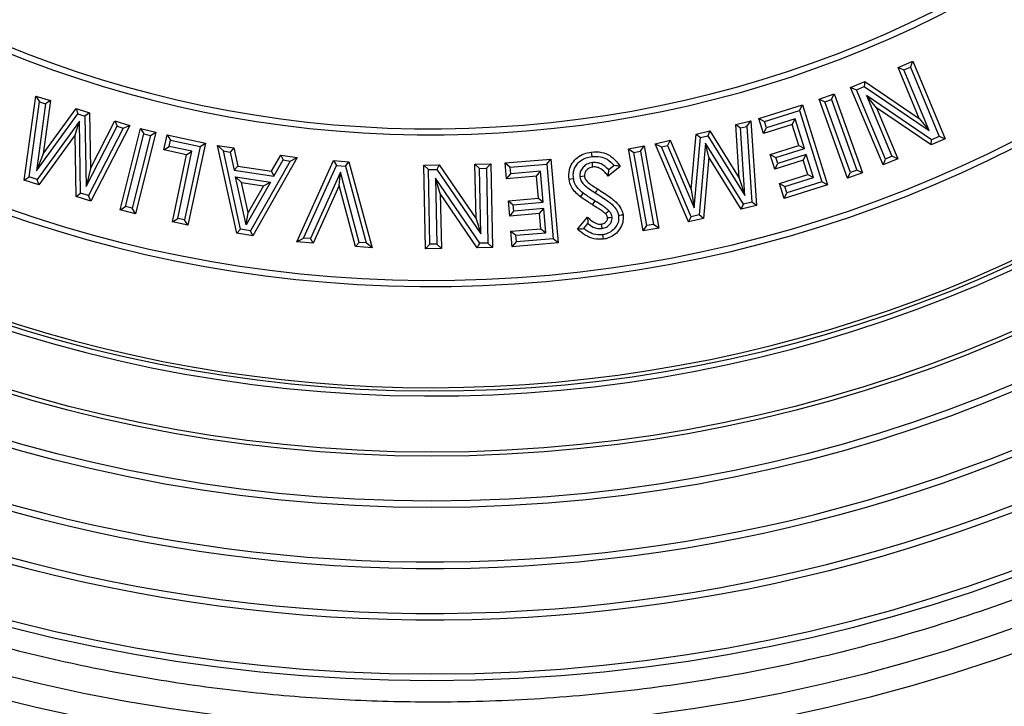
# Model space of a CAD drawing. Units: millimetres. Extents: x 1 to 26125, y 203 to 7968.
# Drawn here: x 6079 to 6218, y 1312 to 1409 of the extents above; entities that cross this region are included whole.
import ezdxf

# ---------------------------------------------------------------- set-up
doc = ezdxf.new("R2010")
doc.units = ezdxf.units.MM

msp = doc.modelspace()

# ---------------------------------------------------------------- linework, layer by layer
at = {"color": 7, "linetype": 'Continuous', "lineweight": 25}
for p, q in [((6203.28, 1402.24), (6205.37, 1403.12)), ((6205.03, 1402.28), (6205.37, 1403.12)), ((6205.37, 1403.12), (6209.96, 1392.15)), ((6203.28, 1402.24), (6204.12, 1401.9)), ((6206.29, 1395.05), (6203.28, 1402.24)), ((6204.12, 1401.9), (6205.03, 1402.28)), ((6207.71, 1393.32), (6204.12, 1401.9)), ((6205.03, 1402.28), (6209.12, 1392.5)), ((6196.58, 1399.44), (6198.59, 1400.28)), ((6198.59, 1400.28), (6198.51, 1399.56)), ((6198.59, 1400.28), (6206.29, 1395.05)), ((6201.17, 1388.48), (6196.58, 1399.44)), ((6196.58, 1399.44), (6197.42, 1399.1)), ((6197.42, 1399.1), (6198.51, 1399.56)), ((6201.51, 1389.31), (6197.42, 1399.1)), ((6198.51, 1399.56), (6207.71, 1393.32)), ((6079.65, 1386.33), (6081.29, 1398.21)), ((6080.36, 1386.77), (6081.82, 1397.38)), ((6081.29, 1398.21), (6081.82, 1397.38)), ((6081.29, 1398.21), (6083.36, 1397.56)), ((6081.82, 1397.38), (6082.66, 1397.12)), ((6083.36, 1397.56), (6082.34, 1390.05)), ((6083.36, 1397.56), (6082.66, 1397.12)), ((6192.13, 1397.77), (6194.24, 1398.53)), ((6192.13, 1397.77), (6192.94, 1397.38)), ((6196.15, 1386.58), (6192.13, 1397.77)), ((6192.94, 1397.38), (6193.86, 1397.71)), ((6196.54, 1387.4), (6192.94, 1397.38)), ((6193.86, 1397.71), (6194.24, 1398.53)), ((6193.86, 1397.71), (6197.45, 1387.73)), ((6194.24, 1398.53), (6198.27, 1387.34)), ((6198.82, 1398.3), (6202.42, 1389.69)), ((6208.03, 1392.04), (6198.82, 1398.3)), ((6200.24, 1396.56), (6198.82, 1398.3)), ((6082.66, 1397.12), (6081.37, 1387.63)), ((6082.34, 1390.05), (6086.98, 1396.43)), ((6086.98, 1396.43), (6087.22, 1395.69)), ((6086.98, 1396.43), (6088.87, 1395.84)), ((6183.6, 1395.03), (6189.76, 1396.97)), ((6184.4, 1394.61), (6189.34, 1396.17)), ((6189.34, 1396.17), (6189.76, 1396.97)), ((6189.34, 1396.17), (6192.52, 1386.1)), ((6189.76, 1396.97), (6193.32, 1385.68)), ((6200.24, 1396.56), (6203.26, 1389.35)), ((6207.96, 1391.32), (6200.24, 1396.56)), ((6081.37, 1387.63), (6087.22, 1395.69)), ((6087.45, 1394.65), (6081.48, 1386.42)), ((6086.84, 1392.72), (6087.45, 1394.65)), ((6087.22, 1395.69), (6088.24, 1395.37)), ((6087.61, 1384.5), (6087.45, 1394.65)), ((6088.87, 1395.84), (6088.24, 1395.37)), ((6088.24, 1395.37), (6088.42, 1385.42)), ((6088.87, 1395.84), (6089.01, 1387.96)), ((6089.01, 1387.96), (6092.48, 1394.71)), ((6092.48, 1394.71), (6092.8, 1393.94)), ((6092.48, 1394.71), (6094.58, 1394.05)), ((6180.33, 1394.19), (6182.47, 1394.7)), ((6181.88, 1393.91), (6182.47, 1394.7)), ((6182.47, 1394.7), (6183.25, 1382.72)), ((6184.26, 1392.92), (6183.6, 1395.03)), ((6183.6, 1395.03), (6184.4, 1394.61)), ((6184.68, 1393.72), (6184.4, 1394.61)), ((6188.71, 1394.99), (6184.68, 1393.72)), ((6188.29, 1394.19), (6188.71, 1394.99)), ((6190.03, 1390.8), (6188.71, 1394.99)), ((6206.29, 1395.05), (6207.71, 1393.32)), ((6088.42, 1385.42), (6092.8, 1393.94)), ((6093.66, 1393.67), (6088.76, 1384.14)), ((6094.58, 1394.05), (6089.09, 1383.37)), ((6092.8, 1393.94), (6093.66, 1393.67)), ((6093.22, 1382.13), (6096.11, 1393.64)), ((6093.66, 1393.67), (6094.58, 1394.05)), ((6096.11, 1393.64), (6096.58, 1392.87)), ((6096.11, 1393.64), (6098.29, 1393.09)), ((6174.72, 1392.84), (6176.66, 1393.31)), ((6176.66, 1393.31), (6176.36, 1392.58)), ((6176.66, 1393.31), (6180.82, 1386.62)), ((6180.33, 1394.19), (6181, 1393.7)), ((6180.82, 1386.62), (6180.33, 1394.19)), ((6181, 1393.7), (6181.88, 1393.91)), ((6181.62, 1384.13), (6181, 1393.7)), ((6181.88, 1393.91), (6182.58, 1383.21)), ((6188.29, 1394.19), (6184.26, 1392.92)), ((6184.26, 1392.92), (6184.68, 1393.72)), ((6189.23, 1391.22), (6188.29, 1394.19)), ((6086.84, 1392.72), (6081.72, 1385.68)), ((6086.98, 1384.03), (6086.84, 1392.72)), ((6094, 1382.59), (6096.58, 1392.87)), ((6097.51, 1392.63), (6094.93, 1382.36)), ((6098.29, 1393.09), (6095.4, 1381.58)), ((6096.58, 1392.87), (6097.51, 1392.63)), ((6097.51, 1392.63), (6098.29, 1393.09)), ((6099.4, 1390.61), (6099.85, 1392.72)), ((6099.85, 1392.72), (6100.34, 1391.96)), ((6099.85, 1392.72), (6105.28, 1391.56)), ((6100.16, 1391.1), (6100.34, 1391.96)), ((6100.34, 1391.96), (6104.53, 1391.07)), ((6168.92, 1391.45), (6171.04, 1391.96)), ((6171.04, 1391.96), (6170.66, 1391.21)), ((6171.04, 1391.96), (6174.02, 1384.99)), ((6174.02, 1384.99), (6174.72, 1392.84)), ((6174.43, 1382.41), (6175.32, 1392.33)), ((6174.72, 1392.84), (6175.32, 1392.33)), ((6175.32, 1392.33), (6176.36, 1392.58)), ((6176.36, 1392.58), (6181.62, 1384.13)), ((6209.96, 1392.15), (6207.96, 1391.32)), ((6207.96, 1391.32), (6208.03, 1392.04)), ((6209.12, 1392.5), (6208.03, 1392.04)), ((6209.96, 1392.15), (6209.12, 1392.5)), ((6099.4, 1390.61), (6100.16, 1391.1)), ((6102.63, 1389.92), (6099.4, 1390.61)), ((6103.38, 1390.41), (6100.16, 1391.1)), ((6101.36, 1380.9), (6103.38, 1390.41)), ((6104.53, 1391.07), (6102.32, 1380.7)), ((6102.63, 1389.92), (6103.38, 1390.41)), ((6105.28, 1391.56), (6102.82, 1379.94)), ((6104.53, 1391.07), (6105.28, 1391.56)), ((6109.73, 1378.81), (6106.99, 1391.22)), ((6106.99, 1391.22), (6107.82, 1390.45)), ((6106.99, 1391.22), (6109.31, 1390.87)), ((6107.82, 1390.45), (6108.78, 1390.3)), ((6110.26, 1379.37), (6107.82, 1390.45)), ((6109.31, 1390.87), (6108.78, 1390.3)), ((6109.31, 1390.87), (6109.87, 1388.31)), ((6165.15, 1390.77), (6167.35, 1391.16)), ((6165.15, 1390.77), (6165.89, 1390.25)), ((6167.22, 1379.15), (6165.15, 1390.77)), ((6165.89, 1390.25), (6166.83, 1390.42)), ((6166.83, 1390.42), (6167.35, 1391.16)), ((6166.83, 1390.42), (6168.68, 1380.05)), ((6167.35, 1391.16), (6169.42, 1379.54)), ((6173.63, 1380.41), (6168.92, 1391.45)), ((6168.92, 1391.45), (6169.81, 1391.01)), ((6169.81, 1391.01), (6170.66, 1391.21)), ((6174, 1381.15), (6169.81, 1391.01)), ((6170.66, 1391.21), (6174.43, 1382.41)), ((6176.05, 1391.55), (6175.15, 1381.43)), ((6181.4, 1382.93), (6176.05, 1391.55)), ((6176.51, 1389.59), (6176.05, 1391.55)), ((6185.2, 1389.95), (6189.23, 1391.22)), ((6186, 1389.53), (6190.03, 1390.8)), ((6189.23, 1391.22), (6190.03, 1390.8)), ((6082.34, 1390.05), (6081.37, 1387.63)), ((6100.61, 1380.41), (6102.63, 1389.92)), ((6108.78, 1390.3), (6109.34, 1387.75)), ((6117.28, 1389.02), (6111.66, 1379.16)), ((6118.29, 1389.51), (6112, 1378.47)), ((6114.65, 1387.59), (6115.97, 1389.86)), ((6114.98, 1386.9), (6116.3, 1389.17)), ((6115.97, 1389.86), (6116.3, 1389.17)), ((6115.97, 1389.86), (6118.29, 1389.51)), ((6116.3, 1389.17), (6117.28, 1389.02)), ((6117.28, 1389.02), (6118.29, 1389.51)), ((6118.23, 1377.58), (6123.43, 1389.08)), ((6123.43, 1389.08), (6123.82, 1388.41)), ((6123.43, 1389.08), (6125.6, 1388.91)), ((6147.72, 1388.75), (6154.18, 1389.29)), ((6153.6, 1388.6), (6154.18, 1389.29)), ((6154.18, 1389.29), (6155.18, 1377.45)), ((6167.74, 1379.89), (6165.89, 1390.25)), ((6176.51, 1389.59), (6175.74, 1380.91)), ((6181.1, 1382.2), (6176.51, 1389.59)), ((6185.2, 1389.95), (6186, 1389.53)), ((6185.85, 1387.88), (6185.2, 1389.95)), ((6189.88, 1389.15), (6185.85, 1387.88)), ((6186.27, 1388.68), (6186, 1389.53)), ((6190.3, 1389.95), (6186.27, 1388.68)), ((6189.88, 1389.15), (6190.3, 1389.95)), ((6190.52, 1387.11), (6189.88, 1389.15)), ((6191.32, 1386.69), (6190.3, 1389.95)), ((6203.26, 1389.35), (6201.17, 1388.48)), ((6201.17, 1388.48), (6201.51, 1389.31)), ((6202.42, 1389.69), (6201.51, 1389.31)), ((6203.26, 1389.35), (6202.42, 1389.69)), ((6089.01, 1387.96), (6088.42, 1385.42)), ((6109.87, 1388.31), (6109.34, 1387.75)), ((6109.34, 1387.75), (6114.98, 1386.9)), ((6109.87, 1388.31), (6114.65, 1387.59)), ((6114.65, 1387.59), (6114.98, 1386.9)), ((6119.18, 1378.14), (6123.82, 1388.41)), ((6123.82, 1388.41), (6125.1, 1388.31)), ((6125.1, 1388.31), (6125.6, 1388.91)), ((6125.1, 1388.31), (6128.01, 1377.45)), ((6125.6, 1388.91), (6128.86, 1376.74)), ((6136.17, 1388.45), (6138.34, 1388.5)), ((6136.42, 1376.61), (6136.17, 1388.45)), ((6136.17, 1388.45), (6136.83, 1387.83)), ((6136.83, 1387.83), (6138.01, 1387.85)), ((6137.04, 1377.26), (6136.83, 1387.83)), ((6138.34, 1388.5), (6138.01, 1387.85)), ((6138.01, 1387.85), (6144.26, 1378.71)), ((6138.34, 1388.5), (6143.57, 1380.84)), ((6143.41, 1388.6), (6145.67, 1388.65)), ((6143.41, 1388.6), (6144.06, 1387.98)), ((6143.57, 1380.84), (6143.41, 1388.6)), ((6144.06, 1387.98), (6145.04, 1388)), ((6144.26, 1378.71), (6144.06, 1387.98)), ((6145.04, 1388), (6145.67, 1388.65)), ((6145.04, 1388), (6145.26, 1377.43)), ((6145.67, 1388.65), (6145.91, 1376.81)), ((6147.9, 1386.53), (6147.72, 1388.75)), ((6147.72, 1388.75), (6148.41, 1388.16)), ((6148.41, 1388.16), (6153.6, 1388.6)), ((6148.48, 1387.22), (6148.41, 1388.16)), ((6152.71, 1387.57), (6148.48, 1387.22)), ((6152.13, 1386.89), (6152.71, 1387.57)), ((6153.08, 1383.19), (6152.71, 1387.57)), ((6153.6, 1388.6), (6154.49, 1378.03)), ((6163.99, 1388.27), (6162.27, 1386.88)), ((6163.11, 1388.38), (6162.36, 1387.77)), ((6185.85, 1387.88), (6186.27, 1388.68)), ((6197.45, 1387.73), (6196.54, 1387.4)), ((6198.27, 1387.34), (6197.45, 1387.73)), ((6079.65, 1386.33), (6080.36, 1386.77)), ((6081.72, 1385.68), (6079.65, 1386.33)), ((6081.48, 1386.42), (6080.36, 1386.77)), ((6081.72, 1385.68), (6081.48, 1386.42)), ((6109.55, 1386.78), (6114.51, 1386.03)), ((6111.05, 1380), (6109.55, 1386.78)), ((6109.55, 1386.78), (6110.37, 1386.01)), ((6124.38, 1387.47), (6120.15, 1378.07)), ((6124.23, 1385.57), (6124.38, 1387.47)), ((6127.04, 1377.52), (6124.38, 1387.47)), ((6138.51, 1384.45), (6137.83, 1386.58)), ((6137.83, 1386.58), (6138.02, 1377.28)), ((6144.09, 1377.41), (6137.83, 1386.58)), ((6147.9, 1386.53), (6148.48, 1387.22)), ((6152.13, 1386.89), (6147.9, 1386.53)), ((6152.39, 1383.77), (6152.13, 1386.89)), ((6158.91, 1386.87), (6158.27, 1386.79)), ((6180.82, 1386.62), (6181.62, 1384.13)), ((6186.49, 1385.84), (6190.52, 1387.11)), ((6187.29, 1385.42), (6191.32, 1386.69)), ((6190.52, 1387.11), (6191.32, 1386.69)), ((6196.15, 1386.58), (6196.54, 1387.4)), ((6198.27, 1387.34), (6196.15, 1386.58)), ((6111.32, 1381.75), (6110.37, 1386.01)), ((6110.37, 1386.01), (6113.49, 1385.54)), ((6114.51, 1386.03), (6111.05, 1380)), ((6113.49, 1385.54), (6111.32, 1381.75)), ((6113.49, 1385.54), (6114.51, 1386.03)), ((6124.23, 1385.57), (6120.55, 1377.4)), ((6126.54, 1376.92), (6124.23, 1385.57)), ((6174.02, 1384.99), (6174.43, 1382.41)), ((6186.49, 1385.84), (6187.29, 1385.42)), ((6187.16, 1383.74), (6186.49, 1385.84)), ((6193.32, 1385.68), (6187.16, 1383.74)), ((6187.57, 1384.54), (6187.29, 1385.42)), ((6192.52, 1386.1), (6187.57, 1384.54)), ((6193.32, 1385.68), (6192.52, 1386.1)), ((6086.98, 1384.03), (6087.61, 1384.5)), ((6089.09, 1383.37), (6086.98, 1384.03)), ((6088.76, 1384.14), (6087.61, 1384.5)), ((6089.09, 1383.37), (6088.76, 1384.14)), ((6138.51, 1384.45), (6138.67, 1376.66)), ((6143.75, 1376.76), (6138.51, 1384.45)), ((6148.16, 1383.42), (6152.39, 1383.77)), ((6148.16, 1383.42), (6148.85, 1382.83)), ((6148.35, 1381.25), (6148.16, 1383.42)), ((6152.39, 1383.77), (6153.08, 1383.19)), ((6187.16, 1383.74), (6187.57, 1384.54)), ((6093.22, 1382.13), (6094, 1382.59)), ((6095.4, 1381.58), (6093.22, 1382.13)), ((6094.93, 1382.36), (6094, 1382.59)), ((6095.4, 1381.58), (6094.93, 1382.36)), ((6148.85, 1382.83), (6153.08, 1383.19)), ((6148.93, 1381.94), (6148.85, 1382.83)), ((6153.15, 1382.29), (6148.93, 1381.94)), ((6152.57, 1381.61), (6153.15, 1382.29)), ((6153.44, 1378.88), (6153.15, 1382.29)), ((6181.1, 1382.2), (6181.4, 1382.93)), ((6183.25, 1382.72), (6181.1, 1382.2)), ((6182.58, 1383.21), (6181.4, 1382.93)), ((6183.25, 1382.72), (6182.58, 1383.21)), ((6100.61, 1380.41), (6101.36, 1380.9)), ((6102.32, 1380.7), (6101.36, 1380.9)), ((6102.82, 1379.94), (6102.32, 1380.7)), ((6111.05, 1380), (6111.32, 1381.75)), ((6143.57, 1380.84), (6144.26, 1378.71)), ((6148.35, 1381.25), (6148.93, 1381.94)), ((6152.57, 1381.61), (6148.35, 1381.25)), ((6152.75, 1379.46), (6152.57, 1381.61)), ((6157.91, 1379.4), (6159.36, 1381.09)), ((6173.63, 1380.41), (6174, 1381.15)), ((6175.74, 1380.91), (6173.63, 1380.41)), ((6175.15, 1381.43), (6174, 1381.15)), ((6175.74, 1380.91), (6175.15, 1381.43)), ((6102.82, 1379.94), (6100.61, 1380.41)), ((6109.73, 1378.81), (6110.26, 1379.37)), ((6111.66, 1379.16), (6110.26, 1379.37)), ((6148.52, 1379.11), (6152.75, 1379.46)), ((6152.75, 1379.46), (6153.44, 1378.88)), ((6158.81, 1379.48), (6159.41, 1380.17)), ((6161.3, 1380.12), (6161.38, 1379.48)), ((6167.22, 1379.15), (6167.74, 1379.89)), ((6169.42, 1379.54), (6167.22, 1379.15)), ((6168.68, 1380.05), (6167.74, 1379.89)), ((6169.42, 1379.54), (6168.68, 1380.05)), ((6112, 1378.47), (6109.73, 1378.81)), ((6112, 1378.47), (6111.66, 1379.16)), ((6118.23, 1377.58), (6119.18, 1378.14)), ((6120.15, 1378.07), (6119.18, 1378.14)), ((6120.55, 1377.4), (6120.15, 1378.07)), ((6148.71, 1376.9), (6148.52, 1379.11)), ((6148.52, 1379.11), (6149.21, 1378.53)), ((6149.21, 1378.53), (6153.44, 1378.88)), ((6149.29, 1377.59), (6149.21, 1378.53)), ((6154.49, 1378.03), (6149.29, 1377.59)), ((6155.18, 1377.45), (6154.49, 1378.03)), ((6120.55, 1377.4), (6118.23, 1377.58)), ((6126.54, 1376.92), (6127.04, 1377.52)), ((6128.86, 1376.74), (6126.54, 1376.92)), ((6128.01, 1377.45), (6127.04, 1377.52)), ((6128.86, 1376.74), (6128.01, 1377.45)), ((6136.42, 1376.61), (6137.04, 1377.26)), ((6138.67, 1376.66), (6136.42, 1376.61)), ((6138.02, 1377.28), (6137.04, 1377.26)), ((6138.67, 1376.66), (6138.02, 1377.28)), ((6143.75, 1376.76), (6144.09, 1377.41)), ((6145.91, 1376.81), (6143.75, 1376.76)), ((6145.26, 1377.43), (6144.09, 1377.41)), ((6145.91, 1376.81), (6145.26, 1377.43)), ((6148.71, 1376.9), (6149.29, 1377.59)), ((6155.18, 1377.45), (6148.71, 1376.9))]:
    msp.add_line(p, q, dxfattribs=at)
at = {"color": 7, "linetype": 'Continuous', "lineweight": 25, "flags": 128}
for points in [[(6159.87, 1390.3), (6159.91, 1389.98), (6159.96, 1389.66)], [(6160.11, 1388.17), (6160.07, 1388.49), (6160.03, 1388.8)], [(6156.73, 1386.48), (6157.04, 1386.52), (6157.36, 1386.57)], [(6160.78, 1385.08), (6160.61, 1384.81), (6160.44, 1384.53)], [(6158.34, 1383.97), (6158.53, 1384.22), (6158.73, 1384.47)], [(6160.07, 1382.83), (6160.24, 1383.1), (6160.41, 1383.37)], [(6161.91, 1381.55), (6162.14, 1381.78), (6162.36, 1382)], [(6162.19, 1381.02), (6162.5, 1381.06), (6162.82, 1381.11)], [(6164.37, 1381.38), (6164.11, 1381.35), (6163.74, 1381.29)], [(6161.47, 1378.61), (6161.51, 1378.35), (6161.56, 1377.98)]]:
    msp.add_lwpolyline(points, dxfattribs=at)
at = {"color": 7, "linetype": 'Continuous', "lineweight": 25}
for radius in [376.98, 248.02, 244.63, 237.88, 236.96, 213.4, 212.48, 206.13, 205.56]:
    msp.add_circle((6137.34, 1553.43), radius, dxfattribs=at)
for radius, start, end in [(197.62, 6.2938, 353.7062), (196.91, 5.9128, 354.0872), (196.43, 200.5473, 159.4527), (182.14, 187.3621, 172.6379), (181.28, 187.6738, 172.3262), (160.71, 189.5609, 170.4391), (159.85, 189.3031, 170.6969), (221.09, 204.8503, 330), (222.01, 205, 329.8509), (229.27, 204.8556, 330), (228.36, 205, 329.855)]:
    msp.add_arc((6137.34, 1553.43), radius, start, end, dxfattribs=at)
for points, knots in [([(6378.24, 1553.43), (6378.18, 1549.31), (6378.06, 1541.01), (6377.05, 1528.49), (6375.41, 1515.83), (6373.04, 1503.05), (6369.93, 1490.21), (6366.06, 1477.4), (6361.61, 1465.16), (6356.7, 1453.61), (6351.39, 1442.68), (6345.51, 1431.99), (6339.04, 1421.52), (6332.01, 1411.35), (6324.44, 1401.51), (6316.35, 1392.05), (6307.76, 1383.01), (6298.72, 1374.43), (6289.27, 1366.34), (6279.42, 1358.76), (6269.26, 1351.73), (6258.79, 1345.26), (6248.09, 1339.38), (6237.17, 1334.08), (6224.92, 1328.87), (6211.29, 1323.98), (6196.3, 1319.69), (6181.35, 1316.42), (6166.51, 1314.15), (6151.87, 1312.82), (6138.03, 1312.41), (6124.92, 1312.74), (6112.39, 1313.71), (6099.73, 1315.37), (6086.95, 1317.74), (6074.11, 1320.85), (6061.3, 1324.71), (6049.07, 1329.16), (6037.51, 1334.08), (6026.59, 1339.38), (6015.89, 1345.26), (6005.42, 1351.73), (5995.26, 1358.76), (5985.41, 1366.34), (5975.96, 1374.43), (5966.92, 1383.01), (5958.33, 1392.05), (5950.24, 1401.51), (5942.66, 1411.35), (5935.64, 1421.51), (5929.17, 1431.99), (5923.29, 1442.68), (5917.98, 1453.61), (5912.77, 1465.85), (5907.89, 1479.49), (5903.59, 1494.47), (5900.32, 1509.42), (5898.07, 1524.26), (5896.69, 1538.9), (5896.52, 1548.62), (5896.44, 1553.43)], [0, 0, 0, 0, 0.016365, 0.032872, 0.049785, 0.066958, 0.084374, 0.102128, 0.11999, 0.135944, 0.151899, 0.168105, 0.184312, 0.20069, 0.217069, 0.233536, 0.250003, 0.266469, 0.282936, 0.299314, 0.315694, 0.3319, 0.348106, 0.36406, 0.380015, 0.400851, 0.421436, 0.441757, 0.461491, 0.480908, 0.5, 0.516365, 0.532872, 0.549785, 0.566958, 0.584374, 0.602128, 0.61999, 0.635944, 0.651899, 0.668105, 0.684312, 0.70069, 0.717069, 0.733536, 0.750003, 0.766469, 0.782936, 0.799314, 0.815694, 0.8319, 0.848106, 0.86406, 0.880015, 0.900851, 0.921436, 0.941757, 0.961491, 0.980908, 1, 1, 1, 1]), ([(6156.73, 1386.48), (6156.71, 1386.91), (6156.67, 1387.7), (6157.15, 1388.75), (6157.87, 1389.55), (6158.81, 1390.1), (6159.53, 1390.23), (6159.87, 1390.3)], [0, 0, 0, 0, 0.232195, 0.420453, 0.608242, 0.812614, 1, 1, 1, 1]), ([(6157.36, 1386.57), (6157.34, 1386.89), (6157.3, 1387.55), (6157.7, 1388.42), (6158.32, 1389.08), (6159.1, 1389.51), (6159.68, 1389.61), (6159.96, 1389.66)], [0, 0, 0, 0, 0.21279, 0.428028, 0.609297, 0.813238, 1, 1, 1, 1]), ([(6159.87, 1390.3), (6160.37, 1390.32), (6161.29, 1390.37), (6162.61, 1389.8), (6163.45, 1389.02), (6163.86, 1388.44), (6163.99, 1388.27)], [0, 0, 0, 0, 0.3083482, 0.5582916, 0.8679013, 1, 1, 1, 1]), ([(6159.96, 1389.66), (6160.36, 1389.69), (6161.11, 1389.73), (6162.25, 1389.28), (6162.8, 1388.71), (6163.11, 1388.38)], [0, 0, 0, 0, 0.339807, 0.622918, 1, 1, 1, 1]), ([(6160.03, 1388.8), (6159.77, 1388.74), (6159.28, 1388.63), (6158.71, 1388.17), (6158.36, 1387.64), (6158.25, 1387.15), (6158.27, 1386.89), (6158.27, 1386.79)], [0, 0, 0, 0, 0.2691532, 0.4984355, 0.7282282, 0.9027224, 1, 1, 1, 1]), ([(6160.11, 1388.17), (6159.92, 1388.13), (6159.58, 1388.05), (6159.18, 1387.73), (6158.94, 1387.36), (6158.89, 1387.05), (6158.91, 1386.9), (6158.91, 1386.87)], [0, 0, 0, 0, 0.296762, 0.533307, 0.770692, 0.953355, 1, 1, 1, 1]), ([(6162.36, 1387.77), (6162.02, 1388.09), (6161.48, 1388.6), (6160.6, 1388.84), (6160.18, 1388.81), (6160.03, 1388.8)], [0, 0, 0, 0, 0.516826, 0.827793, 1, 1, 1, 1]), ([(6162.27, 1386.88), (6162.13, 1387.06), (6161.78, 1387.51), (6161.16, 1388.01), (6160.52, 1388.2), (6160.22, 1388.18), (6160.11, 1388.17)], [0, 0, 0, 0, 0.255821, 0.65661, 0.879856, 1, 1, 1, 1]), ([(6162.27, 1386.88), (6162.29, 1387.03), (6162.32, 1387.33), (6162.35, 1387.63), (6162.36, 1387.77)], [0, 0, 0, 0, 0.4999783, 1, 1, 1, 1]), ([(6163.99, 1388.27), (6163.84, 1388.29), (6163.56, 1388.33), (6163.26, 1388.36), (6163.11, 1388.38)], [0, 0, 0, 0, 0.499992, 1, 1, 1, 1]), ([(6158.34, 1383.97), (6158.09, 1384.17), (6157.6, 1384.58), (6156.97, 1385.41), (6156.81, 1386.1), (6156.73, 1386.48)], [0, 0, 0, 0, 0.312169, 0.626647, 1, 1, 1, 1]), ([(6158.73, 1384.47), (6158.4, 1384.75), (6157.91, 1385.16), (6157.49, 1385.92), (6157.4, 1386.35), (6157.36, 1386.57)], [0, 0, 0, 0, 0.493803, 0.738911, 1, 1, 1, 1]), ([(6158.27, 1386.79), (6158.33, 1386.56), (6158.45, 1386.11), (6158.95, 1385.55), (6159.63, 1385.04), (6160.15, 1384.72), (6160.44, 1384.53)], [0, 0, 0, 0, 0.214566, 0.432145, 0.675616, 1, 1, 1, 1]), ([(6158.91, 1386.87), (6158.95, 1386.72), (6159.05, 1386.37), (6159.5, 1385.91), (6160.1, 1385.5), (6160.55, 1385.22), (6160.78, 1385.08)], [0, 0, 0, 0, 0.18088, 0.4019415, 0.6997492, 1, 1, 1, 1]), ([(6160.78, 1385.08), (6161.4, 1384.69), (6162.47, 1384.01), (6163.74, 1382.95), (6164.25, 1382.02), (6164.34, 1381.52), (6164.37, 1381.38)], [0, 0, 0, 0, 0.417076, 0.714839, 0.923109, 1, 1, 1, 1]), ([(6160.07, 1382.83), (6159.91, 1382.93), (6159.59, 1383.13), (6159.01, 1383.51), (6158.6, 1383.79), (6158.34, 1383.97)], [0, 0, 0, 0, 0.270891, 0.541773, 1, 1, 1, 1]), ([(6160.41, 1383.37), (6160.25, 1383.47), (6159.93, 1383.67), (6159.37, 1384.03), (6158.97, 1384.31), (6158.73, 1384.47)], [0, 0, 0, 0, 0.27933, 0.558676, 1, 1, 1, 1]), ([(6160.44, 1384.53), (6161.08, 1384.14), (6162.05, 1383.53), (6163.16, 1382.6), (6163.62, 1381.87), (6163.71, 1381.44), (6163.74, 1381.29)], [0, 0, 0, 0, 0.4739332, 0.7203098, 0.9071838, 1, 1, 1, 1]), ([(6161.91, 1381.55), (6161.73, 1381.69), (6161.38, 1381.98), (6160.76, 1382.39), (6160.32, 1382.67), (6160.07, 1382.83)], [0, 0, 0, 0, 0.3026102, 0.604206, 1, 1, 1, 1]), ([(6162.36, 1382), (6162.19, 1382.15), (6161.84, 1382.44), (6161.18, 1382.88), (6160.7, 1383.19), (6160.41, 1383.37)], [0, 0, 0, 0, 0.283923, 0.567229, 1, 1, 1, 1]), ([(6162.82, 1381.11), (6162.8, 1381.22), (6162.74, 1381.49), (6162.56, 1381.78), (6162.41, 1381.95), (6162.36, 1382)], [0, 0, 0, 0, 0.335235, 0.802039, 1, 1, 1, 1]), ([(6159.36, 1381.09), (6159.36, 1380.93), (6159.37, 1380.62), (6159.4, 1380.32), (6159.41, 1380.17)], [0, 0, 0, 0, 0.4999406, 1, 1, 1, 1]), ([(6159.36, 1381.09), (6159.5, 1380.95), (6159.84, 1380.61), (6160.4, 1380.24), (6160.95, 1380.09), (6161.21, 1380.11), (6161.3, 1380.12)], [0, 0, 0, 0, 0.261968, 0.640161, 0.89091, 1, 1, 1, 1]), ([(6161.3, 1380.12), (6161.44, 1380.15), (6161.7, 1380.2), (6161.99, 1380.45), (6162.17, 1380.7), (6162.2, 1380.91), (6162.19, 1381), (6162.19, 1381.02)], [0, 0, 0, 0, 0.3182167, 0.5571568, 0.7962026, 0.962614, 1, 1, 1, 1]), ([(6161.38, 1379.48), (6161.61, 1379.54), (6162.02, 1379.63), (6162.48, 1380.02), (6162.77, 1380.45), (6162.84, 1380.84), (6162.83, 1381.04), (6162.82, 1381.11)], [0, 0, 0, 0, 0.28666, 0.515338, 0.744075, 0.918605, 1, 1, 1, 1]), ([(6163.74, 1381.29), (6163.75, 1381.03), (6163.77, 1380.51), (6163.42, 1379.75), (6162.85, 1379.11), (6162.14, 1378.73), (6161.66, 1378.64), (6161.47, 1378.61)], [0, 0, 0, 0, 0.1972552, 0.3960635, 0.6262451, 0.8538417, 1, 1, 1, 1]), ([(6164.37, 1381.38), (6164.38, 1381.03), (6164.41, 1380.33), (6163.95, 1379.39), (6163.25, 1378.61), (6162.41, 1378.14), (6161.8, 1378.02), (6161.56, 1377.98)], [0, 0, 0, 0, 0.212101, 0.427291, 0.61953, 0.849349, 1, 1, 1, 1]), ([(6162.19, 1381.02), (6162.17, 1381.08), (6162.14, 1381.23), (6162.04, 1381.41), (6161.95, 1381.51), (6161.91, 1381.55)], [0, 0, 0, 0, 0.31562, 0.746726, 1, 1, 1, 1]), ([(6157.91, 1379.4), (6158.06, 1379.41), (6158.36, 1379.44), (6158.66, 1379.46), (6158.81, 1379.48)], [0, 0, 0, 0, 0.4999894, 1, 1, 1, 1]), ([(6161.56, 1377.98), (6161.13, 1377.96), (6160.25, 1377.93), (6158.98, 1378.51), (6158.27, 1379.1), (6157.91, 1379.4)], [0, 0, 0, 0, 0.309084, 0.651744, 1, 1, 1, 1]), ([(6161.47, 1378.61), (6161.05, 1378.6), (6160.24, 1378.59), (6159.38, 1379.06), (6158.95, 1379.38), (6158.81, 1379.48)], [0, 0, 0, 0, 0.437901, 0.8248094, 1, 1, 1, 1]), ([(6159.41, 1380.17), (6159.74, 1379.94), (6160.28, 1379.55), (6161.02, 1379.45), (6161.33, 1379.48), (6161.38, 1379.48)], [0, 0, 0, 0, 0.556144, 0.927202, 1, 1, 1, 1])]:
    msp.add_open_spline(points, degree=3, knots=knots, dxfattribs=at)

doc.saveas('drawing.dxf')
